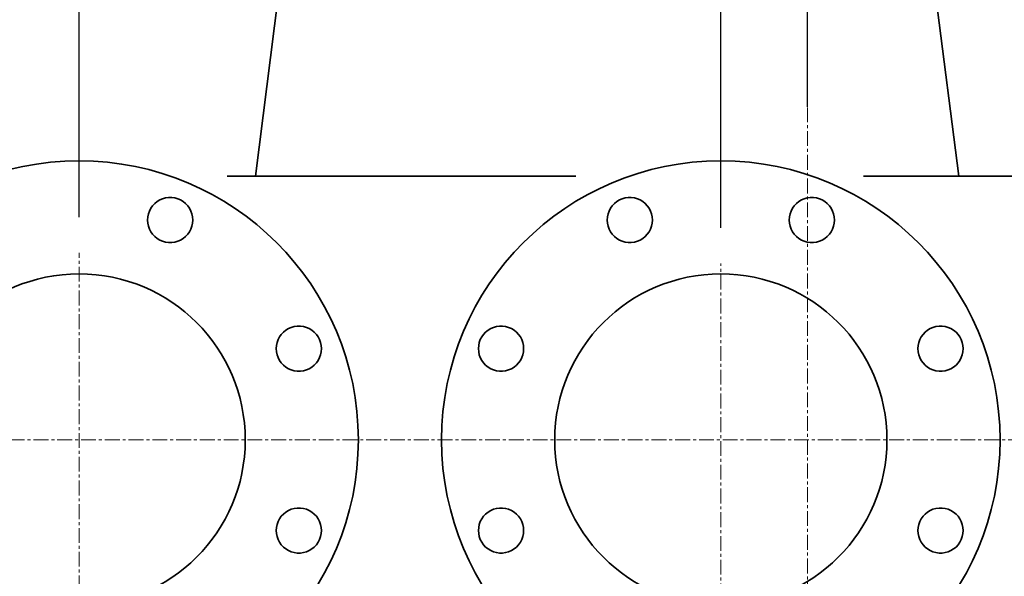
# Model space of a CAD drawing. Extents: x -26191 to -46, y -144 to 44475.
# Drawn here: x -12498 to -12084, y 41457 to 41692 of the extents above; entities that cross this region are included whole.
import ezdxf

# ---------------------------------------------------------------- set-up
doc = ezdxf.new("R2010")
doc.units = 0
doc.header["$LTSCALE"] = 5
doc.header["$PDMODE"] = 1
doc.linetypes.add('CENTER', pattern=[2, 1.25, -0.25, 0.25, -0.25])
doc.layers.get('0').update_dxf_attribs({"color": 255, "linetype": 'CONTINUOUS'})
doc.layers.get('Defpoints').update_dxf_attribs({"color": 251, "linetype": 'CONTINUOUS'})
for name, color, linetype, lineweight in [('CENT001', 213, 'CENTER', 18), ('DIM001', 255, 'CONTINUOUS', 18), ('LINE002', 4, 'CONTINUOUS', 35)]:
    doc.layers.add(name, color=color, linetype=linetype, lineweight=lineweight)
doc.styles.add('Dim_std', font='simplex.shx', dxfattribs={"width": 0.8, "bigfont": 'extfont.shx'})
doc.dimstyles.new('S1-25', dxfattribs={"dimscale": 25, "dimtxt": 3.2, "dimasz": 3, "dimexe": 1, "dimexo": 0.6, "dimgap": 1, "dimtad": 1, "dimdec": 3, "dimdsep": 46, "dimtxsty": 'Dim_std', "dimblk1": 'OPEN', "dimblk2": 'OPEN', "dimsah": 1, "dimcen": 0, "dimclrd": 256, "dimclre": 256, "dimclrt": 256, "dimadec": 3, "dimazin": 2, "dimtfac": 1, "dimtdec": 3, "dimtmove": 0, "dimatfit": 0, "dimldrblk": 'OPEN', "dimfxl": 1, "dimtfill": 1, "dimtolj": 1, "dimtzin": 0, "dimarcsym": 0})

# ---------------------------------------------------------------- blocks, each defined once
blk = doc.blocks.new('A$C69DF1F31')
at = {"layer": 'LINE002'}
for p, q in [((-203, 3707.98), (-232.3, 3477.6)), ((34, 3710.16), (63.58, 3477.6))]:
    blk.add_line(p, q, dxfattribs=at)
blk = doc.blocks.new('_OPEN')
at = {"color": 0, "linetype": 'ByBlock'}
for p, q in [((-1, 0.1667), (0, 0)), ((0, 0), (-1, -0.1667)), ((0, 0), (-1, 0))]:
    blk.add_line(p, q, dxfattribs=at)
blk = doc.blocks.new('*D71')
at = {"layer": 'Defpoints', "color": 0, "linetype": 'ByBlock', "transparency": 16777216}
for p in [(-14489.01, 43879.73), (-12166.33, 43879.73), (-13206.33, 38779.71)]:
    blk.add_point(p, dxfattribs=at)
at = {"layer": 'DIM001', "linetype": 'ByBlock', "lineweight": -2, "transparency": 16777216}
for p, q in [((-12181.33, 43879.73), (-14514.01, 43879.73)), ((-14489.01, 38854.71), (-14489.01, 43804.73)), ((-13221.33, 38779.71), (-14514.01, 38779.71))]:
    blk.add_line(p, q, dxfattribs=at)
at = {"layer": 'DIM001', "linetype": 'ByBlock', "lineweight": -2, "transparency": 16777216, "xscale": 75, "yscale": 75, "zscale": 75}
for p, rotation in [((-14489.01, 43879.73), 90), ((-14489.01, 38779.71), 270)]:
    blk.add_blockref('_OPEN', p, dxfattribs=dict(at, rotation=rotation))
at = {"layer": 'DIM001', "linetype": 'ByBlock', "lineweight": -2, "transparency": 16777216, "insert": (-14554.01, 41329.72), "char_height": 80, "attachment_point": 5, "rotation": 90, "style": 'Dim_std', "bg_fill": 3, "box_fill_scale": 1.1, "bg_fill_color": 9, "bg_fill_true_color": 13158600, "bg_fill_transparency": 0}
blk.add_mtext('\\A1;5100', dxfattribs=at)
blk = doc.blocks.new('AC出入口管2')
at = {"layer": 'CENT001'}
for p, q in [((-10263.27, 41767.35), (-10263.27, 42519.55)), ((-9993.27, 41853.99), (-9993.27, 42515.05)), ((-10402.43, 42440.72), (-9846.17, 42440.72))]:
    blk.add_line(p, q, dxfattribs=at)
at = {"layer": 'LINE002'}
for points in [[(-10228.15, 42524.35), (-10229.34, 42524.87), (-10230.45, 42525.54), (-10231.46, 42526.36), (-10232.34, 42527.31), (-10233.09, 42528.37), (-10233.69, 42529.52), (-10234.12, 42530.74), (-10234.39, 42532.01), (-10234.48, 42533.31), (-10234.39, 42534.6), (-10234.12, 42535.87), (-10233.69, 42537.1), (-10233.09, 42538.25), (-10232.34, 42539.31), (-10231.46, 42540.26), (-10230.45, 42541.08), (-10229.34, 42541.75), (-10228.15, 42542.27), (-10226.9, 42542.62), (-10225.62, 42542.79), (-10224.32, 42542.79), (-10223.03, 42542.62), (-10221.78, 42542.27), (-10220.59, 42541.75), (-10219.49, 42541.08), (-10218.48, 42540.26), (-10217.59, 42539.31), (-10216.84, 42538.25), (-10216.25, 42537.1), (-10215.81, 42535.87), (-10215.55, 42534.6), (-10215.46, 42533.31), (-10215.55, 42532.01), (-10215.81, 42530.74), (-10216.25, 42529.52), (-10216.84, 42528.37), (-10217.59, 42527.31), (-10218.48, 42526.36), (-10219.49, 42525.54), (-10220.59, 42524.87), (-10221.78, 42524.35), (-10223.03, 42524), (-10224.32, 42523.82), (-10225.62, 42523.82), (-10226.9, 42524), (-10228.15, 42524.35)], [(-10022.15, 42532.01), (-10022.41, 42530.74), (-10022.85, 42529.52), (-10023.44, 42528.37), (-10024.19, 42527.31), (-10025.08, 42526.36), (-10026.08, 42525.54), (-10027.19, 42524.87), (-10028.38, 42524.35), (-10029.63, 42524), (-10030.92, 42523.82), (-10032.22, 42523.82), (-10033.5, 42524), (-10034.75, 42524.35), (-10035.94, 42524.87), (-10037.05, 42525.54), (-10038.06, 42526.36), (-10038.94, 42527.31), (-10039.69, 42528.37), (-10040.29, 42529.52), (-10040.72, 42530.74), (-10040.99, 42532.01), (-10041.07, 42533.31), (-10040.99, 42534.6), (-10040.72, 42535.87), (-10040.29, 42537.1), (-10039.69, 42538.25), (-10038.94, 42539.31), (-10038.06, 42540.26), (-10037.05, 42541.08), (-10035.94, 42541.75), (-10034.75, 42542.27), (-10033.5, 42542.62), (-10032.22, 42542.79), (-10030.92, 42542.79), (-10029.63, 42542.62), (-10028.38, 42542.27), (-10027.19, 42541.75), (-10026.08, 42541.08), (-10025.08, 42540.26), (-10024.19, 42539.31), (-10023.44, 42538.25), (-10022.85, 42537.1), (-10022.41, 42535.87), (-10022.15, 42534.6), (-10022.06, 42533.31), (-10022.15, 42532.01)], [(-9958.15, 42524.35), (-9959.34, 42524.87), (-9960.45, 42525.54), (-9961.46, 42526.36), (-9962.34, 42527.31), (-9963.09, 42528.37), (-9963.69, 42529.52), (-9964.12, 42530.74), (-9964.39, 42532.01), (-9964.48, 42533.31), (-9964.39, 42534.6), (-9964.12, 42535.87), (-9963.69, 42537.1), (-9963.09, 42538.25), (-9962.34, 42539.31), (-9961.46, 42540.26), (-9960.45, 42541.08), (-9959.34, 42541.75), (-9958.15, 42542.27), (-9956.9, 42542.62), (-9955.62, 42542.79), (-9954.32, 42542.79), (-9953.03, 42542.62), (-9951.78, 42542.27), (-9950.59, 42541.75), (-9949.49, 42541.08), (-9948.48, 42540.26), (-9947.59, 42539.31), (-9946.84, 42538.25), (-9946.25, 42537.1), (-9945.81, 42535.87), (-9945.55, 42534.6), (-9945.46, 42533.31), (-9945.55, 42532.01), (-9945.81, 42530.74), (-9946.25, 42529.52), (-9946.84, 42528.37), (-9947.59, 42527.31), (-9948.48, 42526.36), (-9949.49, 42525.54), (-9950.59, 42524.87), (-9951.78, 42524.35), (-9953.03, 42524), (-9954.32, 42523.82), (-9955.62, 42523.82), (-9956.9, 42524), (-9958.15, 42524.35)], [(-9986.81, 42510.5), (-9986.81, 42510.5), (-9986.8, 42510.5)], [(-10179.96, 42481.71), (-10179.53, 42482.93), (-10178.93, 42484.08), (-10178.18, 42485.14), (-10177.29, 42486.09), (-10176.29, 42486.91), (-10175.18, 42487.59), (-10173.99, 42488.1), (-10172.74, 42488.45), (-10171.45, 42488.63), (-10170.16, 42488.63), (-10168.87, 42488.45), (-10167.62, 42488.1), (-10166.43, 42487.59), (-10165.32, 42486.91), (-10164.31, 42486.09), (-10163.43, 42485.14), (-10162.68, 42484.08), (-10162.08, 42482.93), (-10161.65, 42481.71), (-10161.39, 42480.44), (-10161.3, 42479.14), (-10161.39, 42477.85), (-10161.65, 42476.58), (-10162.08, 42475.36), (-10162.68, 42474.2), (-10163.43, 42473.14), (-10164.31, 42472.2), (-10165.32, 42471.38), (-10166.43, 42470.7), (-10167.62, 42470.19), (-10168.87, 42469.84), (-10170.16, 42469.66), (-10171.45, 42469.66), (-10172.74, 42469.84), (-10173.99, 42470.19), (-10175.18, 42470.7), (-10176.29, 42471.38), (-10177.29, 42472.2), (-10178.18, 42473.14), (-10178.93, 42474.2), (-10179.53, 42475.36), (-10179.96, 42476.58), (-10180.22, 42477.85), (-10180.31, 42479.14), (-10180.22, 42480.44), (-10179.96, 42481.71)], [(-10093.85, 42484.08), (-10093.11, 42485.14), (-10092.22, 42486.09), (-10091.21, 42486.91), (-10090.1, 42487.59), (-10088.91, 42488.1), (-10087.66, 42488.45), (-10086.38, 42488.63), (-10085.08, 42488.63), (-10083.8, 42488.45), (-10082.55, 42488.1), (-10081.36, 42487.59), (-10080.25, 42486.91), (-10079.24, 42486.09), (-10078.36, 42485.14), (-10077.61, 42484.08), (-10077.01, 42482.93), (-10076.58, 42481.71), (-10076.31, 42480.44), (-10076.22, 42479.14), (-10076.31, 42477.85), (-10076.58, 42476.58), (-10077.01, 42475.36), (-10077.61, 42474.2), (-10078.36, 42473.14), (-10079.24, 42472.2), (-10080.25, 42471.38), (-10081.36, 42470.7), (-10082.55, 42470.19), (-10083.8, 42469.84), (-10085.08, 42469.66), (-10086.38, 42469.66), (-10087.66, 42469.84), (-10088.91, 42470.19), (-10090.1, 42470.7), (-10091.21, 42471.38), (-10092.22, 42472.2), (-10093.11, 42473.14), (-10093.85, 42474.2), (-10094.45, 42475.36), (-10094.89, 42476.58), (-10095.15, 42477.85), (-10095.24, 42479.14), (-10095.15, 42480.44), (-10094.89, 42481.71), (-10094.45, 42482.93), (-10093.85, 42484.08)], [(-9909.96, 42481.71), (-9909.53, 42482.93), (-9908.93, 42484.08), (-9908.18, 42485.14), (-9907.29, 42486.09), (-9906.29, 42486.91), (-9905.18, 42487.59), (-9903.99, 42488.1), (-9902.74, 42488.45), (-9901.45, 42488.63), (-9900.16, 42488.63), (-9898.87, 42488.45), (-9897.62, 42488.1), (-9896.43, 42487.59), (-9895.32, 42486.91), (-9894.31, 42486.09), (-9893.43, 42485.14), (-9892.68, 42484.08), (-9892.08, 42482.93), (-9891.65, 42481.71), (-9891.39, 42480.44), (-9891.3, 42479.14), (-9891.39, 42477.85), (-9891.65, 42476.58), (-9892.08, 42475.36), (-9892.68, 42474.2), (-9893.43, 42473.14), (-9894.31, 42472.2), (-9895.32, 42471.38), (-9896.43, 42470.7), (-9897.62, 42470.19), (-9898.87, 42469.84), (-9900.16, 42469.66), (-9901.45, 42469.66), (-9902.74, 42469.84), (-9903.99, 42470.19), (-9905.18, 42470.7), (-9906.29, 42471.38), (-9907.29, 42472.2), (-9908.18, 42473.14), (-9908.93, 42474.2), (-9909.53, 42475.36), (-9909.96, 42476.58), (-9910.22, 42477.85), (-9910.31, 42479.14), (-9910.22, 42480.44), (-9909.96, 42481.71)], [(-10180.22, 42401.25), (-10180.31, 42402.55), (-10180.22, 42403.84), (-10179.96, 42405.11), (-10179.53, 42406.33), (-10178.93, 42407.49), (-10178.18, 42408.55), (-10177.29, 42409.49), (-10176.29, 42410.31), (-10175.18, 42410.99), (-10173.99, 42411.5), (-10172.74, 42411.85), (-10171.45, 42412.03), (-10170.16, 42412.03), (-10168.87, 42411.85), (-10167.62, 42411.5), (-10166.43, 42410.99), (-10165.32, 42410.31), (-10164.31, 42409.49), (-10163.43, 42408.55), (-10162.68, 42407.49), (-10162.08, 42406.33), (-10161.65, 42405.11), (-10161.39, 42403.84), (-10161.3, 42402.55), (-10161.39, 42401.25), (-10161.65, 42399.98), (-10162.08, 42398.76), (-10162.68, 42397.61), (-10163.43, 42396.55), (-10164.31, 42395.6), (-10165.32, 42394.78), (-10166.43, 42394.1), (-10167.62, 42393.59), (-10168.87, 42393.24), (-10170.16, 42393.06), (-10171.45, 42393.06), (-10172.74, 42393.24), (-10173.99, 42393.59), (-10175.18, 42394.1), (-10176.29, 42394.78), (-10177.29, 42395.6), (-10178.18, 42396.55), (-10178.93, 42397.61), (-10179.53, 42398.76), (-10179.96, 42399.98), (-10180.22, 42401.25)], [(-10078.36, 42396.55), (-10079.24, 42395.6), (-10080.25, 42394.78), (-10081.36, 42394.1), (-10082.55, 42393.59), (-10083.8, 42393.24), (-10085.08, 42393.06), (-10086.38, 42393.06), (-10087.66, 42393.24), (-10088.91, 42393.59), (-10090.1, 42394.1), (-10091.21, 42394.78), (-10092.22, 42395.6), (-10093.11, 42396.55), (-10093.85, 42397.61), (-10094.45, 42398.76), (-10094.89, 42399.98), (-10095.15, 42401.25), (-10095.24, 42402.55), (-10095.15, 42403.84), (-10094.89, 42405.11), (-10094.45, 42406.33), (-10093.85, 42407.49), (-10093.11, 42408.55), (-10092.22, 42409.49), (-10091.21, 42410.31), (-10090.1, 42410.99), (-10088.91, 42411.5), (-10087.66, 42411.85), (-10086.38, 42412.03), (-10085.08, 42412.03), (-10083.8, 42411.85), (-10082.55, 42411.5), (-10081.36, 42410.99), (-10080.25, 42410.31), (-10079.24, 42409.49), (-10078.36, 42408.55), (-10077.61, 42407.49), (-10077.01, 42406.33), (-10076.58, 42405.11), (-10076.31, 42403.84), (-10076.22, 42402.55), (-10076.31, 42401.25), (-10076.58, 42399.98), (-10077.01, 42398.76), (-10077.61, 42397.61), (-10078.36, 42396.55)], [(-9910.22, 42401.25), (-9910.31, 42402.55), (-9910.22, 42403.84), (-9909.96, 42405.11), (-9909.53, 42406.33), (-9908.93, 42407.49), (-9908.18, 42408.55), (-9907.29, 42409.49), (-9906.29, 42410.31), (-9905.18, 42410.99), (-9903.99, 42411.5), (-9902.74, 42411.85), (-9901.45, 42412.03), (-9900.16, 42412.03), (-9898.87, 42411.85), (-9897.62, 42411.5), (-9896.43, 42410.99), (-9895.32, 42410.31), (-9894.31, 42409.49), (-9893.43, 42408.55), (-9892.68, 42407.49), (-9892.08, 42406.33), (-9891.65, 42405.11), (-9891.39, 42403.84), (-9891.3, 42402.55), (-9891.39, 42401.25), (-9891.65, 42399.98), (-9892.08, 42398.76), (-9892.68, 42397.61), (-9893.43, 42396.55), (-9894.31, 42395.6), (-9895.32, 42394.78), (-9896.43, 42394.1), (-9897.62, 42393.59), (-9898.87, 42393.24), (-9900.16, 42393.06), (-9901.45, 42393.06), (-9902.74, 42393.24), (-9903.99, 42393.59), (-9905.18, 42394.1), (-9906.29, 42394.78), (-9907.29, 42395.6), (-9908.18, 42396.55), (-9908.93, 42397.61), (-9909.53, 42398.76), (-9909.96, 42399.98), (-9910.22, 42401.25)]]:
    blk.add_lwpolyline(points, dxfattribs=at)
for centre, radius in [((-10263.27, 42440.72), 117.5), ((-9993.27, 42440.72), 117.5), ((-10263.27, 42440.72), 69.9), ((-9993.27, 42440.72), 69.9)]:
    blk.add_circle(centre, radius, dxfattribs=at)
blk = doc.blocks.new('*D51')
at = {"layer": 'Defpoints', "color": 0, "linetype": 'ByBlock', "transparency": 16777216}
for p in [(-12472.83, 41722.12), (-12472.83, 41593.54), (-12202.83, 41589.04)]:
    blk.add_point(p, dxfattribs=at)
at = {"layer": 'DIM001', "linetype": 'ByBlock', "lineweight": -2, "transparency": 16777216}
for p, q in [((-12472.83, 41608.54), (-12472.83, 41747.12)), ((-12202.83, 41604.04), (-12202.83, 41747.12)), ((-12277.83, 41722.12), (-12397.83, 41722.12))]:
    blk.add_line(p, q, dxfattribs=at)
at = {"layer": 'DIM001', "linetype": 'ByBlock', "lineweight": -2, "transparency": 16777216, "xscale": 75, "yscale": 75, "zscale": 75, "rotation": 180}
blk.add_blockref('_OPEN', (-12472.83, 41722.12), dxfattribs=at)
at = {"layer": 'DIM001', "linetype": 'ByBlock', "lineweight": -2, "transparency": 16777216, "xscale": 75, "yscale": 75, "zscale": 75}
blk.add_blockref('_OPEN', (-12202.83, 41722.12), dxfattribs=at)
at = {"layer": 'DIM001', "linetype": 'ByBlock', "lineweight": -2, "transparency": 16777216, "insert": (-12337.83, 41787.12), "char_height": 80, "attachment_point": 5, "style": 'Dim_std', "bg_fill": 3, "box_fill_scale": 1.1, "bg_fill_color": 9, "bg_fill_true_color": 13158600, "bg_fill_transparency": 0}
blk.add_mtext('\\A1;270', dxfattribs=at)
blk = doc.blocks.new('*D52')
at = {"layer": 'Defpoints', "color": 0, "linetype": 'ByBlock', "transparency": 16777216}
for p in [(-12166.33, 41722.12), (-12166.33, 41640.01), (-12202.83, 41589.04)]:
    blk.add_point(p, dxfattribs=at)
at = {"layer": 'DIM001', "linetype": 'ByBlock', "lineweight": -2, "transparency": 16777216}
for p, q in [((-12202.83, 41604.04), (-12202.83, 41747.12)), ((-12166.33, 41655.01), (-12166.33, 41747.12)), ((-12277.83, 41722.12), (-12352.83, 41722.12)), ((-12202.83, 41722.12), (-12166.33, 41722.12)), ((-12091.33, 41722.12), (-11862.71, 41722.12))]:
    blk.add_line(p, q, dxfattribs=at)
at = {"layer": 'DIM001', "linetype": 'ByBlock', "lineweight": -2, "transparency": 16777216, "xscale": 75, "yscale": 75, "zscale": 75}
blk.add_blockref('_OPEN', (-12202.83, 41722.12), dxfattribs=at)
at = {"layer": 'DIM001', "linetype": 'ByBlock', "lineweight": -2, "transparency": 16777216, "xscale": 75, "yscale": 75, "zscale": 75, "rotation": 180}
blk.add_blockref('_OPEN', (-12166.33, 41722.12), dxfattribs=at)
at = {"layer": 'DIM001', "linetype": 'ByBlock', "lineweight": -2, "transparency": 16777216, "insert": (-11939.52, 41787.12), "char_height": 80, "attachment_point": 5, "style": 'Dim_std', "bg_fill": 3, "box_fill_scale": 1.1, "bg_fill_color": 9, "bg_fill_true_color": 13158600, "bg_fill_transparency": 0}
blk.add_mtext('\\A1;37', dxfattribs=at)
blk = doc.blocks.new('*D34')
at = {"layer": 'Defpoints', "color": 0, "linetype": 'ByBlock', "transparency": 16777216}
for p in [(-12166.33, 43503.56), (-12166.33, 43431.8), (-13636.33, 41595.71)]:
    blk.add_point(p, dxfattribs=at)
at = {"layer": 'DIM001', "linetype": 'ByBlock', "lineweight": -2, "transparency": 16777216}
for p, q in [((-13636.33, 41610.71), (-13636.33, 43528.56)), ((-12166.33, 43446.8), (-12166.33, 43528.56)), ((-13561.33, 43503.56), (-12241.33, 43503.56))]:
    blk.add_line(p, q, dxfattribs=at)
at = {"layer": 'DIM001', "linetype": 'ByBlock', "lineweight": -2, "transparency": 16777216, "xscale": 75, "yscale": 75, "zscale": 75, "rotation": 180}
blk.add_blockref('_OPEN', (-13636.33, 43503.56), dxfattribs=at)
at = {"layer": 'DIM001', "linetype": 'ByBlock', "lineweight": -2, "transparency": 16777216, "xscale": 75, "yscale": 75, "zscale": 75}
blk.add_blockref('_OPEN', (-12166.33, 43503.56), dxfattribs=at)
at = {"layer": 'DIM001', "linetype": 'ByBlock', "lineweight": -2, "transparency": 16777216, "insert": (-12901.33, 43568.56), "char_height": 80, "attachment_point": 5, "style": 'Dim_std', "bg_fill": 3, "box_fill_scale": 1.1, "bg_fill_color": 9, "bg_fill_true_color": 13158600, "bg_fill_transparency": 0}
blk.add_mtext('\\A1;1470', dxfattribs=at)
blk = doc.blocks.new('*D35')
at = {"layer": 'Defpoints', "color": 0, "linetype": 'ByBlock', "ltscale": 0.5, "transparency": 16777216}
for p in [(-12166.33, 44237.07), (-10296.33, 43503.56), (-10296.33, 41595.71)]:
    blk.add_point(p, dxfattribs=at)
at = {"layer": 'DIM001', "linetype": 'ByBlock', "lineweight": -2, "ltscale": 0.5, "transparency": 16777216}
for p, q in [((-10296.33, 41610.71), (-10296.33, 43528.56)), ((-12091.33, 43503.56), (-10371.33, 43503.56))]:
    blk.add_line(p, q, dxfattribs=at)
at = {"layer": 'DIM001', "linetype": 'ByBlock', "lineweight": -2, "ltscale": 0.5, "transparency": 16777216, "xscale": 75, "yscale": 75, "zscale": 75, "rotation": 180}
blk.add_blockref('_OPEN', (-12166.33, 43503.56), dxfattribs=at)
at = {"layer": 'DIM001', "linetype": 'ByBlock', "lineweight": -2, "ltscale": 0.5, "transparency": 16777216, "xscale": 75, "yscale": 75, "zscale": 75}
blk.add_blockref('_OPEN', (-10296.33, 43503.56), dxfattribs=at)
at = {"layer": 'DIM001', "linetype": 'ByBlock', "lineweight": -2, "ltscale": 0.5, "transparency": 16777216, "insert": (-11231.33, 43568.56), "char_height": 80, "attachment_point": 5, "style": 'Dim_std', "bg_fill": 3, "box_fill_scale": 1.1, "bg_fill_color": 9, "bg_fill_true_color": 13158600, "bg_fill_transparency": 0}
blk.add_mtext('\\A1;1870', dxfattribs=at)

msp = doc.modelspace()

# ---------------------------------------------------------------- linework, layer by layer
at = {"layer": 'LINE002'}
msp.add_line((-11892.3258, 41625.806), (-12142.7872, 41625.806), dxfattribs=at)

# ---------------------------------------------------------------- block references
at = {"layer": 'DIM001', "color": 0, "linetype": 'ByBlock', "lineweight": -2, "ltscale": 0.5}
msp.add_blockref('A$C69DF1F31', (-12166.3258, 38148.2106), dxfattribs=at)

# ---------------------------------------------------------------- next in the draw order: dimensions: what is measured, and where the dimension line sits
at = {"layer": 'DIM001', "color": 0, "linetype": 'ByBlock', "lineweight": -2}
dim = msp.add_linear_dim(base=(-14489.0106, 43879.7314), p1=(-13206.3258, 38779.7106), p2=(-12166.3258, 43879.7314), angle=90, dimstyle='S1-25', override={"dimdec": 0}, dxfattribs=at)
dim.commit()
dim.dimension.update_dxf_attribs({"geometry": '*D71', "text_midpoint": (-14554.0106, 41329.721)})

# ---------------------------------------------------------------- next in the draw order: linework, layer by layer
at = {"layer": 'CENT001', "transparency": 33554687}
msp.add_line((-12166.3258, 43944.7316), (-12166.3258, 37674.5159), dxfattribs=at)

# ---------------------------------------------------------------- next in the draw order: block references
at = {"layer": 'DIM001'}
msp.add_blockref('AC出入口管2', (-2209.5584, -926.0098), dxfattribs=at)

# ---------------------------------------------------------------- next in the draw order: dimensions: what is measured, and where the dimension line sits
at = {"layer": 'DIM001', "color": 0, "linetype": 'ByBlock', "lineweight": -2}
dim = msp.add_linear_dim(base=(-12472.8258, 41722.1187), p1=(-12202.8258, 41589.0434), p2=(-12472.8258, 41593.5444), dimstyle='S1-25', override={"dimdec": 0}, dxfattribs=at)
dim.commit()
dim.dimension.update_dxf_attribs({"geometry": '*D51', "text_midpoint": (-12337.8258, 41787.1187)})

# ---------------------------------------------------------------- next in the draw order: dimensions: what is measured, and where the dimension line sits
dim = msp.add_linear_dim(base=(-12166.3258, 41722.1187), p1=(-12202.8258, 41589.0434), p2=(-12166.3258, 41640.0093), text='37', dimstyle='S1-25', override={"dimdec": 0}, dxfattribs=at)
dim.commit()
dim.dimension.update_dxf_attribs({"geometry": '*D52', "text_midpoint": (-11939.5163, 41787.1187)})

# ---------------------------------------------------------------- next in the draw order: dimensions: what is measured, and where the dimension line sits
dim = msp.add_linear_dim(base=(-12166.3258, 43503.5594), p1=(-13636.3258, 41595.7106), p2=(-12166.3258, 43431.7982), dimstyle='S1-25', override={"dimdec": 0}, dxfattribs=at)
dim.commit()
dim.dimension.update_dxf_attribs({"geometry": '*D34', "text_midpoint": (-12901.3258, 43568.5594)})

# ---------------------------------------------------------------- next in the draw order: linework, layer by layer
at = {"layer": 'LINE002'}
msp.add_line((-12410.5696, 41625.8096), (-12263.8454, 41625.8096), dxfattribs=at)

# ---------------------------------------------------------------- next in the draw order: dimensions: what is measured, and where the dimension line sits
at = {"layer": 'DIM001', "color": 0, "linetype": 'ByBlock', "lineweight": -2, "ltscale": 0.5}
dim = msp.add_linear_dim(base=(-10296.3258, 43503.5594), p1=(-12166.3258, 44237.0652), p2=(-10296.3258, 41595.7106), dimstyle='S1-25', override={"dimdec": 0, "dimse1": 1}, dxfattribs=at)
dim.commit()
dim.dimension.update_dxf_attribs({"geometry": '*D35', "text_midpoint": (-11231.3258, 43568.5594)})

doc.saveas('drawing.dxf')
